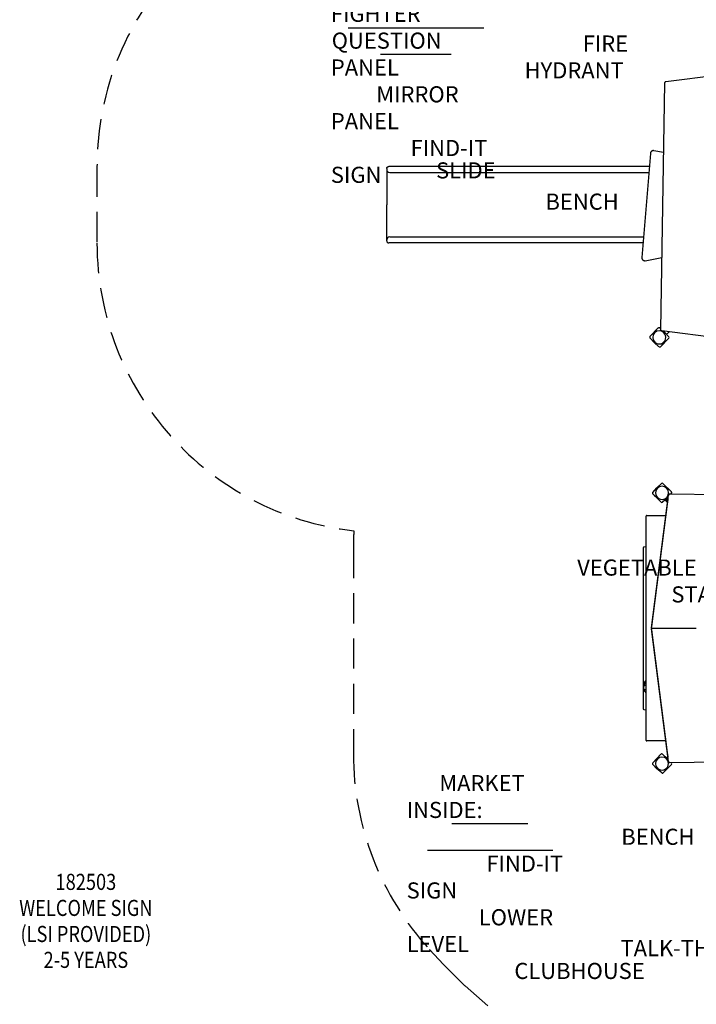
# Model space of a CAD drawing. Extents: x 0 to 910, y 0 to 607.
# Drawn here: x 221 to 389, y 216 to 461 of the extents above; entities that cross this region are included whole.
import ezdxf
from ezdxf.enums import TextEntityAlignment as Align

# ---------------------------------------------------------------- set-up
doc = ezdxf.new("R2010")
doc.units = 0
doc.header["$LTSCALE"] = 15
doc.header["$MEASUREMENT"] = 0
doc.linetypes.add('DASHED', pattern=[0.75, 0.5, -0.25])
doc.layers.get('0').update_dxf_attribs({"linetype": 'CONTINUOUS'})
for name, color, linetype in [('PHASE-1', 7, 'CONTINUOUS'), ('SAFETY-ZONE', 1, 'DASHED'), ('TEXT-LSI', 7, 'CONTINUOUS')]:
    doc.layers.add(name, color=color, linetype=linetype)
doc.styles.add('ROMANS', font='romans.shx', dxfattribs={"width": 0.83, "height": 8})

# ---------------------------------------------------------------- blocks, each defined once
blk = doc.blocks.new('182503-1-TEXT')
at = {"layer": 'TEXT-LSI', "style": 'ROMANS', "width": 0.83}
for s, p in [('182503', (0.4, 4.45)), ('WELCOME SIGN', (0.4, -2.02)), ('(LSI PROVIDED)', (0.4, -8.5)), ('2-5 YEARS', (0.4, -14.93))]:
    blk.add_text(s, height=4, dxfattribs=at).set_placement(p, align=Align.CENTER)
blk = doc.blocks.new('237304-B-TEXT')
at = {"insert": (-20.34, 2.16), "char_height": 4, "attachment_point": 1, "style": 'ROMANS'}
blk.add_mtext_dynamic_manual_height_columns('\\pi14.67619;SLIDE', width=42, gutter_width=20, heights=[0], dxfattribs=at)
blk = doc.blocks.new('237304-C-TEXT')
at = {"layer": 'TEXT-LSI'}
for p, q in [((-17.54, -3.18), (18.52, -3.18)), ((-15.87, -9.95), (17.84, -9.95)), ((-7.78, -16.5), (9.79, -16.5))]:
    blk.add_line(p, q, dxfattribs=at)
at = {"layer": 'TEXT-LSI', "insert": (-20.13, 22.22), "char_height": 4, "attachment_point": 1, "style": 'ROMANS'}
blk.add_mtext_dynamic_manual_height_columns('\\pi5.11143;FIRE STATION \\P\\pi13.09524;INSIDE:\\P\\pi4.79524;FIRE FIGHTER \\P\\pi0.05238;QUESTION PANEL\\P\\pi2.81905;MIRROR PANEL\\P\\pi4.95333;FIND-IT SIGN\\P\\pi13.33238;BENCH', width=42, gutter_width=20, heights=[0], dxfattribs=at)
blk = doc.blocks.new('237304-G-TEXT')
at = {"layer": 'TEXT-LSI', "insert": (-22.15, 1.96), "char_height": 4, "attachment_point": 1, "style": 'ROMANS'}
blk.add_mtext_dynamic_manual_height_columns('\\pi3.60952;FIRE HYDRANT', width=42, gutter_width=20, heights=[0], dxfattribs=at)
blk = doc.blocks.new('237304-H-TEXT')
at = {"layer": 'TEXT-LSI'}
for p, q in [((-10.14, 3.49), (8.79, 3.49)), ((-16.18, -3.14), (14.94, -3.14))]:
    blk.add_line(p, q, dxfattribs=at)
at = {"layer": 'TEXT-LSI', "insert": (-21.36, 15.56), "char_height": 4, "attachment_point": 1, "style": 'ROMANS'}
blk.add_mtext_dynamic_manual_height_columns('\\pi2.02857;MARKET INSIDE: \\P\\pi13.33238;BENCH\\P\\pi4.95333;FIND-IT SIGN\\P\\pi4.47905;LOWER LEVEL \\P\\pi6.69238;CLUBHOUSE', width=42, gutter_width=20, heights=[0], dxfattribs=at)
blk = doc.blocks.new('237304-I-TEXT')
at = {"insert": (-21.46, 9.06), "char_height": 4, "attachment_point": 1, "style": 'ROMANS'}
blk.add_mtext_dynamic_manual_height_columns('\\pi13.25333;ORDER \\P\\pi2.10762;TALK-THROUGH \\P\\pi13.72762;PANEL', width=42, gutter_width=20, heights=[0], dxfattribs=at)
blk = doc.blocks.new('237304-K-TEXT')
at = {"insert": (-20.86, 5.44), "char_height": 4, "attachment_point": 1, "style": 'ROMANS'}
blk.add_mtext_dynamic_manual_height_columns('\\pi7.95714;VEGETABLE \\P\\pi13.80667;STAND', width=42, gutter_width=20, heights=[0], dxfattribs=at)
blk = doc.blocks.new('237304-')
for p, q in [((0.4, 139.79), (-31.49, 135.82)), ((-31.8, 135.48), (-32.8, 74.24)), ((-35.33, 117.99), (-37.44, 92.14)), ((-32.08, 118.26), (-34.51, 118.69)), ((-100.83, 114.26), (-100.83, 114.01)), ((-100.08, 113.26), (-97.91, 113.26)), ((-35.59, 114.76), (-97.91, 114.76)), ((-97.91, 113.26), (-35.71, 113.26)), ((-100.83, 110.26), (-100.83, 105.26)), ((-100.83, 100.26), (-100.83, 105.26)), ((-100.83, 96.26), (-100.83, 96.51)), ((-100.08, 97.26), (-97.91, 97.26)), ((-97.91, 97.26), (-37.02, 97.26)), ((-37.14, 95.76), (-97.91, 95.76)), ((-36.93, 91.37), (-36.86, 91.36)), ((-36.92, 91.37), (-36.93, 91.37)), ((-36.59, 91.35), (-32.51, 92.18)), ((-35.43, 72.52), (-33.36, 74.63)), ((-33.25, 74.69), (-33.26, 74.69)), ((-33.01, 74.64), (-33.01, 74.64)), ((-33.01, 74.64), (-32.8, 74.46)), ((-33.01, 74.64), (-32.8, 74.45)), ((0.43, 69.63), (-32.51, 73.89)), ((-32.09, 73.83), (-31.83, 73.6)), ((-30.76, 72.44), (-31.83, 73.6)), ((-30.68, 73.65), (-31.3, 73.02)), ((-34.37, 71.01), (-35.44, 72.17)), ((-33.19, 69.96), (-34.37, 71.01)), ((-30.77, 72.09), (-32.84, 69.98)), ((-32.84, 69.98), (-30.77, 72.09)), ((-30.77, 72.09), (-30.77, 72.09)), ((-30.76, 72.43), (-30.76, 72.44)), ((-32.94, 69.91), (-32.94, 69.92)), ((-32.84, 69.98), (-32.84, 69.98)), ((-34.75, 33.74), (-33.71, 34.93)), ((-33.71, 34.93), (-32.54, 35.99)), ((-32.2, 35.99), (-30.09, 33.91)), ((-35.08, 0.13), (-30.83, 33.06)), ((-34.8, 33.5), (-34.8, 33.5)), ((-32.62, 31.32), (-34.74, 33.4)), ((-31.12, 32.38), (-32.28, 31.32)), ((-31.15, 31.32), (-31.69, 31.85)), ((-31.15, 31.38), (-31.66, 31.88)), ((-31.52, 32.01), (-31.13, 31.63)), ((-31.47, 32.01), (-31.47, 32)), ((-31.39, 31.89), (-31.39, 31.88)), ((-31.13, 31.63), (-31.39, 31.89)), ((-30.96, 32.77), (-31.15, 31.46)), ((-30.98, 31.98), (-31.14, 30.89)), ((-31.12, 32.38), (-31, 32.52)), ((-31, 32.52), (-31.12, 32.39)), ((-31.12, 32.39), (-31.12, 32.38)), ((-30.83, 33.07), (-30.84, 32.99)), ((-30.83, 33.06), (-30.84, 32.99)), ((30.76, 32.35), (-30.48, 33.36)), ((-30.26, 33.36), (-30.07, 33.56)), ((-30.02, 33.81), (-30.02, 33.81)), ((-31.14, 30.89), (-35.08, 0.43)), ((-31.15, 31.42), (-31.16, 31.41)), ((-31.16, 31.41), (-31.15, 31.31)), ((-36.44, 27.74), (-36.44, -27.72)), ((-36.17, 28.01), (-31.51, 28.01)), ((-37.13, 19.98), (-37.13, -19.96)), ((-36.44, 20.24), (-36.98, 20.15)), ((-35.1, 0), (-23.94, 0)), ((-35.08, 0.13), (-35.09, 0.06)), ((-35.09, 0), (-35.09, 0.02)), ((-31.71, 0.01), (-31.71, 0.01)), ((-31.59, 0.01), (-31.59, 0.01)), ((-31.22, 0.01), (-31.22, 0.01)), ((-31.22, 0.01), (-31.22, 0.01)), ((-35.08, -0.11), (-35.09, -0.04)), ((-30.82, -33.11), (-35.08, -0.11)), ((-35.08, -0.41), (-31.14, -30.87)), ((-36.76, -14.3), (-36.87, -14.31)), ((-36.59, -13.49), (-36.68, -13.49)), ((-36.46, -13.78), (-36.55, -13.59)), ((-36.44, -13.63), (-36.46, -13.59)), ((-36.63, -15.24), (-36.54, -15.24)), ((-36.53, -15.23), (-36.44, -15.2)), ((-36.44, -15.23), (-36.44, -15.23)), ((-36.98, -20.13), (-36.44, -20.22)), ((-31.51, -27.99), (-36.17, -27.99)), ((-35.64, -27.99), (-35.73, -27.99)), ((-34.38, -27.99), (-35.64, -27.99)), ((-34.76, -33.39), (-32.69, -31.28)), ((-32.58, -31.21), (-32.59, -31.22)), ((-31.16, -32.31), (-32.34, -31.26)), ((-31.14, -30.87), (-30.98, -31.96)), ((-33.7, -34.9), (-34.77, -33.73)), ((-30.1, -33.82), (-32.17, -35.93)), ((-31.2, -32.06), (-30.99, -31.85)), ((-31.16, -32.31), (-30.89, -32.6)), ((-30.83, -33.04), (-30.82, -33.11)), ((-30.55, -33.34), (30.85, -32.33)), ((-30.22, -33.33), (-30.09, -33.47)), ((-32.52, -35.94), (-33.7, -34.9)), ((-32.28, -35.99), (-32.27, -35.99)), ((-32.17, -35.93), (-32.17, -35.93))]:
    blk.add_line(p, q)
at = {"flags": 128}
for points in [[(-32.23, 70.6), (-32.24, 70.59), (-32.25, 70.58), (-32.28, 70.55), (-32.31, 70.52), (-32.34, 70.49), (-32.37, 70.46), (-32.4, 70.43), (-32.42, 70.41), (-32.43, 70.4), (-32.43, 70.4), (-32.42, 70.41), (-32.4, 70.43), (-32.37, 70.46), (-32.34, 70.49), (-32.31, 70.52), (-32.28, 70.55), (-32.25, 70.58), (-32.24, 70.59), (-32.23, 70.6)], [(-34.12, 32.79), (-34.12, 32.79), (-34.14, 32.81), (-34.16, 32.83), (-34.19, 32.86), (-34.23, 32.89), (-34.26, 32.93), (-34.28, 32.95), (-34.3, 32.97), (-34.31, 32.98), (-34.31, 32.98), (-34.3, 32.97), (-34.28, 32.95), (-34.26, 32.92), (-34.22, 32.89), (-34.19, 32.86), (-34.16, 32.83), (-34.14, 32.81), (-34.12, 32.79), (-34.12, 32.79)], [(-31.96, 0.01), (-31.96, 0.01), (-31.96, 0.01)], [(-36.87, -14.31), (-36.91, -14.32), (-36.95, -14.33), (-36.98, -14.36), (-37.01, -14.4), (-37.03, -14.44), (-37.05, -14.49), (-37.06, -14.54), (-37.07, -14.6)], [(-37.07, -14.6), (-37.07, -14.69), (-37.05, -14.78), (-37.03, -14.87), (-37, -14.96), (-36.96, -15.03), (-36.91, -15.1), (-36.86, -15.15), (-36.8, -15.2), (-36.73, -15.22), (-36.67, -15.24), (-36.6, -15.24), (-36.53, -15.23)], [(-36.74, -14.23), (-36.74, -14.24), (-36.73, -14.25), (-36.73, -14.26), (-36.73, -14.27), (-36.74, -14.28), (-36.74, -14.29), (-36.75, -14.3), (-36.76, -14.3)], [(-36.54, -15.24), (-36.51, -15.24), (-36.44, -15.23)], [(-31.56, -35.31), (-31.57, -35.31), (-31.59, -35.33), (-31.61, -35.35), (-31.64, -35.38), (-31.67, -35.42), (-31.7, -35.45), (-31.73, -35.48), (-31.75, -35.5), (-31.76, -35.51), (-31.76, -35.51), (-31.75, -35.49), (-31.73, -35.47), (-31.7, -35.45), (-31.67, -35.42), (-31.64, -35.38), (-31.61, -35.35), (-31.58, -35.33), (-31.57, -35.31), (-31.56, -35.31)]]:
    blk.add_lwpolyline(points, dxfattribs=at)
for centre, radius, start, end in [((-100.08, 114.01), 0.75, 180, 270), ((-100.08, 96.51), 0.75, 90, 180), ((-33.11, 72.3), 1.63, 45.5313, 225.5313), ((-33.11, 72.3), 1.63, 225.5313, 45.5313), ((-33.18, 74.45), 0.25, 107.988, 135.5319), ((-33.18, 74.45), 0.25, 48.531, 107.9891), ((-35.25, 72.34), 0.25, 135.5322, 222.5317), ((-30.95, 72.26), 0.25, 315.5319, 42.5319), ((-33.02, 70.15), 0.25, 228.5442, 287.988), ((-33.02, 70.15), 0.25, 287.9838, 315.5358), ((-32.42, 33.67), 1.62, 135.5313, 315.5313), ((-32.42, 33.67), 1.62, 315.5313, 135.5313), ((-32.37, 35.81), 0.25, 45.5326, 132.5305), ((-34.56, 33.58), 0.25, 138.5442, 197.988), ((-30.26, 33.73), 0.25, 17.988, 45.5319), ((-36.08, -13.81), 0.783, 173.8715, 212.8948), ((-36.6, -13.73), 0.259, 119.2229, 178.959), ((-36.68, -13.64), 0.144, 18.1325, 108.5855), ((-36.6, -13.65), 0.153, 19.5123, 86.7099), ((-36.44, -13.77), 0.0233, 201.1464, 257.1291), ((-32.51, -31.45), 0.25, 107.988, 135.5319), ((-34.58, -33.57), 0.25, 135.5314, 222.5308), ((-32.44, -33.61), 1.62, 45.5313, 225.5313), ((-32.44, -33.61), 1.62, 225.5313, 45.5313), ((-32.35, -35.75), 0.25, 228.5442, 287.988), ((-32.35, -35.75), 0.25, 287.9899, 315.5352)]:
    blk.add_arc(centre, radius, start, end)
for centre, major_axis, ratio, start_param, end_param in [((-33.17, 74.46), (0.242, -0.063), 0.999744, 1.099793, 2.137503), ((-30.94, 72.27), (0.052, 0.245), 0.999732, 4.146615, 5.665051), ((-33.02, 70.15), (0.052, 0.245), 0.999732, 3.665888, 4.146615), ((-34.56, 33.57), (-0.245, 0.052), 0.999732, 0.524295, 1.005022), ((-31.17, 32.11), (0.165, -0.267), 0.995827, 4.35452, 4.951578), ((-31.09, 32.2), (-0.217, -0.224), 0.844412, 3.702715, 3.775346), ((-31.09, 32.2), (0.165, -0.267), 0.995827, 2.309474, 2.341455), ((-30.67, 31.94), (-0.053, -0.331), 0.931704, 4.547233, 4.73629), ((-30.26, 33.73), (-0.063, -0.242), 0.999744, 1.099793, 2.137503), ((-32.45, 31.5), (-0.245, 0.052), 0.999732, 1.005022, 2.523458), ((-30.83, 31.52), (-0.303, -0.185), 0.670928, 5.775342, 5.933997), ((-36.81, 19.86), (0.222, -0.264), 0.537178, 2.813896, 2.840386), ((-34.78, 0.06), (-0.316, -0.023), 0.570787, 6.158109, 6.359467), ((-34.78, -0.04), (-0.316, 0.023), 0.570787, 6.206903, 6.408261), ((-34.77, 0.39), (-0.234, -0.207), 0.997491, 5.423701, 5.887198), ((-34.77, -0.37), (-0.234, 0.207), 0.997491, 0.387105, 0.859485), ((-32.5, -31.45), (-0.242, 0.063), 0.999744, 4.241385, 5.279095), ((-30.97, -32.28), (-0.267, -0.165), 0.995827, 4.951578, 5.483048), ((-30.67, -31.92), (0.053, -0.331), 0.931704, 4.688488, 4.877545), ((-30.27, -33.64), (-0.052, -0.245), 0.999732, 1.005022, 2.523458), ((-32.35, -35.75), (-0.052, -0.245), 0.999732, 0.524295, 1.005022)]:
    blk.add_ellipse(centre, major_axis=major_axis, ratio=ratio, start_param=start_param, end_param=end_param)
for points, knots in [([(-31.49, 135.82), (-31.51, 135.82), (-31.55, 135.81), (-31.61, 135.79), (-31.66, 135.75), (-31.71, 135.71), (-31.75, 135.66), (-31.77, 135.6), (-31.79, 135.54), (-31.79, 135.5), (-31.8, 135.48)], [0, 0, 0, 0, 0.126072, 0.250204, 0.3732633, 0.4961807, 0.6199857, 0.7457602, 0.874473, 1, 1, 1, 1]), ([(-34.51, 118.69), (-34.53, 118.69), (-34.58, 118.7), (-34.66, 118.7), (-34.75, 118.69), (-34.83, 118.66), (-34.92, 118.63), (-34.99, 118.58), (-35.07, 118.52), (-35.13, 118.46), (-35.19, 118.38), (-35.24, 118.3), (-35.28, 118.21), (-35.31, 118.12), (-35.32, 118.04), (-35.33, 118), (-35.33, 117.99)], [0, 0, 0, 0, 0.055194, 0.129376, 0.203503, 0.277829, 0.352568, 0.427872, 0.503835, 0.580472, 0.657736, 0.735551, 0.813822, 0.892461, 0.971409, 1, 1, 1, 1]), ([(-100.83, 114.26), (-100.83, 114.29), (-100.82, 114.35), (-100.8, 114.45), (-100.75, 114.54), (-100.69, 114.62), (-100.61, 114.68), (-100.52, 114.73), (-100.42, 114.76), (-100.36, 114.76), (-100.33, 114.76)], [0, 0, 0, 0, 0.116519, 0.240018, 0.368648, 0.500006, 0.631363, 0.759994, 0.883493, 1, 1, 1, 1]), ([(-100.83, 114.01), (-100.83, 114.01), (-100.83, 114), (-100.83, 113.97), (-100.83, 113.92), (-100.83, 113.84), (-100.83, 113.74), (-100.83, 113.63), (-100.83, 113.5), (-100.83, 113.35), (-100.83, 113.18), (-100.83, 113), (-100.83, 112.82), (-100.83, 112.62), (-100.83, 112.4), (-100.83, 112.17), (-100.83, 111.93), (-100.83, 111.67), (-100.83, 111.4), (-100.83, 111.13), (-100.83, 110.84), (-100.83, 110.55), (-100.83, 110.36), (-100.83, 110.26)], [0, 0, 0, 0, 0.059597, 0.117011, 0.172459, 0.2316, 0.278988, 0.325693, 0.375661, 0.424869, 0.473605, 0.51631, 0.558817, 0.601342, 0.645387, 0.688915, 0.73218, 0.776737, 0.82107, 0.865478, 0.910845, 0.95557, 1, 1, 1, 1]), ([(-97.91, 114.76), (-97.98, 114.76), (-98.13, 114.76), (-98.35, 114.76), (-98.56, 114.76), (-98.79, 114.76), (-99.04, 114.76), (-99.3, 114.76), (-99.52, 114.76), (-99.71, 114.76), (-99.86, 114.76), (-100, 114.76), (-100.12, 114.76), (-100.21, 114.76), (-100.28, 114.76), (-100.32, 114.76), (-100.33, 114.76), (-100.33, 114.76)], [0, 0, 0, 0, 0.060945, 0.120694, 0.179589, 0.237981, 0.319288, 0.401317, 0.483661, 0.547003, 0.610214, 0.674827, 0.738767, 0.803912, 0.86896, 0.934877, 1, 1, 1, 1]), ([(-100.07, 113.25), (-100.07, 113.25), (-100.08, 113.26), (-100.08, 113.26), (-100.08, 113.26)], [0, 0, 0, 0, 0.0811055, 1, 1, 1, 1]), ([(-100.83, 96.51), (-100.83, 96.51), (-100.83, 96.52), (-100.83, 96.55), (-100.83, 96.61), (-100.83, 96.68), (-100.83, 96.78), (-100.83, 96.89), (-100.83, 97.02), (-100.83, 97.17), (-100.83, 97.34), (-100.83, 97.52), (-100.83, 97.7), (-100.83, 97.9), (-100.83, 98.12), (-100.83, 98.35), (-100.83, 98.59), (-100.83, 98.85), (-100.83, 99.12), (-100.83, 99.4), (-100.83, 99.68), (-100.83, 99.97), (-100.83, 100.16), (-100.83, 100.26)], [0, 0, 0, 0, 0.0595971, 0.1170111, 0.1724588, 0.2316002, 0.2789888, 0.3256936, 0.3756611, 0.4248699, 0.4736048, 0.5163094, 0.5588173, 0.6013415, 0.6453878, 0.6889146, 0.7321796, 0.776737, 0.8210701, 0.8654781, 0.9108452, 0.9555698, 1, 1, 1, 1]), ([(-100.83, 96.26), (-100.83, 96.23), (-100.82, 96.17), (-100.8, 96.07), (-100.75, 95.98), (-100.69, 95.9), (-100.61, 95.84), (-100.52, 95.79), (-100.42, 95.77), (-100.36, 95.76), (-100.33, 95.76)], [0, 0, 0, 0, 0.116519, 0.240018, 0.368648, 0.500006, 0.631363, 0.759994, 0.883493, 1, 1, 1, 1]), ([(-97.91, 95.76), (-97.98, 95.76), (-98.13, 95.76), (-98.35, 95.76), (-98.56, 95.76), (-98.79, 95.76), (-99.04, 95.76), (-99.3, 95.76), (-99.52, 95.76), (-99.71, 95.76), (-99.86, 95.76), (-100, 95.76), (-100.12, 95.76), (-100.21, 95.76), (-100.28, 95.76), (-100.32, 95.76), (-100.33, 95.76), (-100.33, 95.76)], [0, 0, 0, 0, 0.060945, 0.120694, 0.179589, 0.237981, 0.319288, 0.401317, 0.483661, 0.547003, 0.610214, 0.674827, 0.738767, 0.803912, 0.86896, 0.934877, 1, 1, 1, 1]), ([(-100.07, 97.28), (-100.07, 97.28), (-100.08, 97.26), (-100.08, 97.26), (-100.08, 97.26)], [0, 0, 0, 0, 0.081096, 1, 1, 1, 1]), ([(-37.44, 92.14), (-37.44, 92.11), (-37.44, 92.06), (-37.44, 91.98), (-37.42, 91.88), (-37.39, 91.79), (-37.35, 91.7), (-37.3, 91.62), (-37.24, 91.55), (-37.17, 91.49), (-37.1, 91.44), (-37.02, 91.4), (-36.96, 91.38), (-36.92, 91.37), (-36.92, 91.37)], [0, 0, 0, 0, 0.0597558, 0.1543108, 0.2490669, 0.3437556, 0.4381666, 0.5320484, 0.6251748, 0.7173875, 0.8086108, 0.8988828, 0.9883529, 1, 1, 1, 1]), ([(-36.86, 91.36), (-36.83, 91.35), (-36.78, 91.34), (-36.69, 91.34), (-36.63, 91.34), (-36.6, 91.35), (-36.59, 91.35)], [0, 0, 0, 0, 0.314919, 0.63804, 0.947908, 1, 1, 1, 1]), ([(-32.8, 74.24), (-32.8, 74.22), (-32.8, 74.17), (-32.78, 74.11), (-32.76, 74.05), (-32.72, 74), (-32.68, 73.96), (-32.62, 73.92), (-32.57, 73.9), (-32.52, 73.89), (-32.51, 73.89)], [0, 0, 0, 0, 0.124309, 0.262303, 0.38572, 0.508502, 0.630828, 0.752903, 0.88708, 1, 1, 1, 1]), ([(-30.96, 32.06), (-30.96, 32.06), (-30.97, 32.03), (-30.97, 32.01), (-30.98, 31.98)], [0, 0, 0, 0, 0.00962, 1, 1, 1, 1]), ([(-30.85, 32.91), (-30.86, 32.91), (-30.88, 32.9), (-30.91, 32.87), (-30.94, 32.83), (-30.96, 32.79), (-30.96, 32.77), (-30.96, 32.77)], [0, 0, 0, 0, 0.14885, 0.388835, 0.613167, 0.829402, 1, 1, 1, 1]), ([(-30.48, 33.36), (-30.5, 33.36), (-30.54, 33.36), (-30.61, 33.34), (-30.67, 33.31), (-30.72, 33.28), (-30.76, 33.23), (-30.79, 33.18), (-30.82, 33.12), (-30.83, 33.08), (-30.83, 33.06)], [0, 0, 0, 0, 0.124311, 0.262307, 0.385718, 0.508509, 0.630831, 0.752902, 0.887084, 1, 1, 1, 1]), ([(-31.15, 31.31), (-31.15, 31.3), (-31.15, 31.27), (-31.13, 31.23), (-31.11, 31.19), (-31.1, 31.18), (-31.09, 31.18)], [0, 0, 0, 0, 0.249199, 0.572229, 0.892864, 1, 1, 1, 1]), ([(-36.17, 28.01), (-36.19, 28.01), (-36.23, 28.01), (-36.28, 27.99), (-36.32, 27.97), (-36.37, 27.93), (-36.4, 27.89), (-36.43, 27.84), (-36.44, 27.79), (-36.44, 27.76), (-36.44, 27.74)], [0, 0, 0, 0, 0.123094, 0.24985, 0.377639, 0.506103, 0.64114, 0.767646, 0.887737, 1, 1, 1, 1]), ([(-36.98, 20.15), (-36.98, 20.15), (-36.99, 20.15), (-37.02, 20.14), (-37.06, 20.12), (-37.09, 20.08), (-37.11, 20.05), (-37.13, 20.01), (-37.13, 19.99), (-37.13, 19.98)], [0, 0, 0, 0, 0.0230091, 0.1973074, 0.3667266, 0.5356041, 0.7130955, 0.8820581, 1, 1, 1, 1]), ([(-36.94, -13.65), (-36.95, -13.67), (-36.98, -13.75), (-37.02, -13.88), (-37.06, -14.03), (-37.09, -14.19), (-37.11, -14.35), (-37.12, -14.51), (-37.12, -14.64), (-37.12, -14.72), (-37.12, -14.74)], [0, 0, 0, 0, 0.077981, 0.220773, 0.363503, 0.506204, 0.648872, 0.791523, 0.934182, 1, 1, 1, 1]), ([(-36.44, -13.03), (-36.46, -13.04), (-36.51, -13.07), (-36.59, -13.14), (-36.67, -13.21), (-36.75, -13.3), (-36.82, -13.4), (-36.88, -13.5), (-36.92, -13.59), (-36.94, -13.64), (-36.94, -13.65)], [0, 0, 0, 0, 0.094207, 0.235057, 0.377774, 0.522254, 0.668239, 0.815366, 0.956864, 1, 1, 1, 1]), ([(-37.12, -14.74), (-37.12, -14.77), (-37.1, -14.84), (-37.08, -14.96), (-37.03, -15.1), (-36.98, -15.24), (-36.92, -15.38), (-36.85, -15.5), (-36.77, -15.62), (-36.68, -15.74), (-36.59, -15.84), (-36.51, -15.91), (-36.46, -15.95), (-36.44, -15.97)], [0, 0, 0, 0, 0.041742, 0.142623, 0.243654, 0.344807, 0.446073, 0.547407, 0.648723, 0.749898, 0.850776, 0.951182, 1, 1, 1, 1]), ([(-37.13, -19.96), (-37.13, -19.97), (-37.13, -19.99), (-37.11, -20.03), (-37.09, -20.07), (-37.06, -20.1), (-37.02, -20.12), (-36.99, -20.13), (-36.98, -20.13), (-36.98, -20.13)], [0, 0, 0, 0, 0.132879, 0.304722, 0.473704, 0.651941, 0.818905, 0.982438, 1, 1, 1, 1]), ([(-36.44, -27.72), (-36.44, -27.72), (-36.44, -27.74), (-36.44, -27.78), (-36.42, -27.83), (-36.39, -27.88), (-36.36, -27.92), (-36.31, -27.95), (-36.26, -27.98), (-36.22, -27.99), (-36.19, -27.99), (-36.17, -27.99)], [0, 0, 0, 0, 0.018504, 0.144271, 0.271141, 0.398959, 0.527354, 0.66089, 0.786138, 0.905195, 1, 1, 1, 1]), ([(-30.98, -31.96), (-30.97, -31.98), (-30.97, -32), (-30.96, -32.02), (-30.96, -32.03)], [0, 0, 0, 0, 0.7120905, 1, 1, 1, 1]), ([(-30.82, -33.11), (-30.82, -33.13), (-30.81, -33.16), (-30.79, -33.21), (-30.75, -33.26), (-30.71, -33.29), (-30.66, -33.32), (-30.61, -33.33), (-30.58, -33.34), (-30.56, -33.34), (-30.55, -33.34)], [0, 0, 0, 0, 0.130197, 0.26973, 0.410567, 0.566035, 0.710019, 0.844685, 0.972596, 1, 1, 1, 1])]:
    blk.add_open_spline(points, degree=3, knots=knots)

msp = doc.modelspace()

# ---------------------------------------------------------------- linework, layer by layer
at = {"layer": 'SAFETY-ZONE'}
msp.add_lwpolyline([(590.68, 322.75, 0.295337), (548.17, 388.43, 0.021674), (548.56, 394.66), (549.25, 432.46, 0.38896), (484.82, 505.37, 0.174818), (441.15, 527.65), (422.6, 529.99, 0.062875), (404.58, 529.99), (386.03, 527.65, 0.168546), (343.58, 506.64, 0.05747), (330.56, 496.37), (312.21, 496.37, 0.414214), (240.21, 424.37), (240.21, 405.37, 0.381279), (304.04, 333.84, 0.014722), (303.92, 329.59), (303.92, 278.45, 0.187677), (322.85, 229.79), (326.27, 226.06), (331.68, 220.75), (350.33, 204.28, 0.182884)], format="xyb", dxfattribs=at)

# ---------------------------------------------------------------- block references
at = {"layer": 'PHASE-1', "zscale": 1.1}
msp.add_blockref('237304-', (413.04, 309.61), dxfattribs=at)
at = {"layer": 'TEXT-LSI'}
for name, p in [('237304-C-TEXT', (318.45, 468.76)), ('237304-G-TEXT', (368.61, 454.96)), ('237304-B-TEXT', (286.1, 423.24)), ('237304-K-TEXT', (348.56, 321.27)), ('237304-H-TEXT', (338.51, 257.59)), ('182503-1-TEXT', (237.05, 240.16)), ('237304-I-TEXT', (383.32, 229.75))]:
    msp.add_blockref(name, p, dxfattribs=at)

doc.saveas('drawing.dxf')
